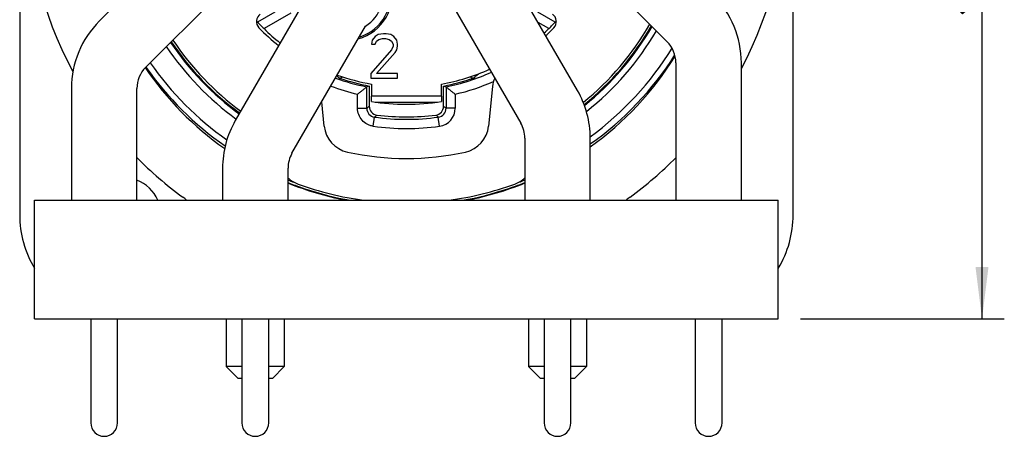
# Model space of a CAD drawing. Units: millimetres. Extents: x 0 to 420, y 0 to 297.
# Drawn here: x 158 to 225, y 175 to 203 of the extents above; entities that cross this region are included whole.
import ezdxf

# ---------------------------------------------------------------- set-up
doc = ezdxf.new("R2010")
doc.units = ezdxf.units.MM
doc.header["$LTSCALE"] = 23.1
doc.layers.get('0').update_dxf_attribs({"linetype": 'CONTINUOUS'})
for name, color, linetype in [('AUSFORMSCHRAEGEN', 7, 'CONTINUOUS'), ('BEZUGSACHSEN', 7, 'CONTINUOUS'), ('FASEN', 7, 'CONTINUOUS'), ('RUNDUNGEN', 7, 'CONTINUOUS'), ('ZEICHNUNGSBEMASSUNGEN', 7, 'CONTINUOUS')]:
    doc.layers.add(name, color=color, linetype=linetype)
doc.styles.get("Standard").update_dxf_attribs({"font": 'txt', "width": 0.7})
doc.dimstyles.new('DIMSTYLE_1', dxfattribs={"dimtxt": 3.5, "dimasz": 3.5, "dimexe": 1.5, "dimexo": 1.5, "dimgap": 0.875, "dimtad": 1, "dimdec": 4, "dimlfac": 0.5, "dimdsep": 46, "dimtxsty": 'STANDARD', "dimblk": '_FILLED', "dimblk1": '_FILLED', "dimblk2": '_FILLED', "dimcen": 0.09, "dimadec": 3, "dimazin": 2, "dimtp": 0.3, "dimtm": 0.3, "dimtfac": 1, "dimtdec": 4, "dimtofl": 0, "dimtmove": 0, "dimatfit": 3, "dimldrblk": '_FILLED', "dimfxl": 1, "dimtolj": 1, "dimarcsym": 0})

# ---------------------------------------------------------------- blocks, each defined once
blk = doc.blocks.new('_FILLED')
at = {"color": 0, "linetype": 'BYBLOCK'}
blk.add_solid([(0, 0), (-1, 0.125), (-1, -0.125)], dxfattribs=at)
blk = doc.blocks.new('*D6')
at = {"layer": 'ZEICHNUNGSBEMASSUNGEN', "color": 6, "linetype": 'CONTINUOUS'}
for p, q in [((204.872, 244.629), (224.572, 244.629)), ((223.072, 244.629), (223.072, 213.629)), ((223.072, 182.629), (223.072, 213.629)), ((210.872, 182.629), (224.572, 182.629))]:
    blk.add_line(p, q, dxfattribs=at)
at = {"layer": 'ZEICHNUNGSBEMASSUNGEN', "color": 6, "linetype": 'CONTINUOUS', "xscale": 3.5, "yscale": 3.5, "zscale": 3.5}
for p, rotation in [((223.072, 244.629), 90), ((223.072, 182.629), 270)]:
    blk.add_blockref('_FILLED', p, dxfattribs=dict(at, rotation=rotation))
at = {"layer": 'ZEICHNUNGSBEMASSUNGEN', "color": 6, "linetype": 'CONTINUOUS', "insert": (218.666, 213.629), "char_height": 3.5, "width": 34.875, "attachment_point": 2, "rotation": 90, "line_spacing_factor": 0.9}
blk.add_mtext('\\Q15.0;31{\\ftxt.shx;\\W1.000000;\\H3.500000; }[1.220]', dxfattribs=at)

msp = doc.modelspace()

# ---------------------------------------------------------------- linework, layer by layer
at = {"color": 7, "linetype": 'CONTINUOUS'}
for p, q in [((182.07162, 201.38225), (182.02162, 201.12693)), ((182.27162, 201.63757), (182.07162, 201.38225)), ((182.47162, 201.76523), (182.27162, 201.63757)), ((182.27162, 201.12693), (182.37162, 201.31842)), ((182.37162, 201.31842), (182.52162, 201.44608)), ((182.82162, 201.82906), (182.47162, 201.76523)), ((182.52162, 201.44608), (182.77162, 201.50991)), ((182.77162, 201.50991), (182.97162, 201.50991)), ((183.02162, 201.82906), (182.82162, 201.82906)), ((182.97162, 201.50991), (183.22162, 201.44608)), ((183.32162, 201.76523), (183.02162, 201.82906)), ((183.22162, 201.44608), (183.37162, 201.31842)), ((183.52162, 201.63757), (183.32162, 201.76523)), ((183.37162, 201.31842), (183.47162, 201.12693)), ((183.72162, 201.38225), (183.52162, 201.63757)), ((183.77162, 201.12693), (183.72162, 201.38225)), ((183.37162, 200.74395), (181.97162, 199.1482)), ((182.02162, 201.12693), (182.27162, 201.12693)), ((183.47162, 200.99927), (183.37162, 200.74395)), ((183.47162, 201.12693), (183.47162, 200.99927)), ((183.62162, 200.55246), (183.72162, 200.74395)), ((183.72162, 200.74395), (183.77162, 200.99927)), ((183.77162, 200.99927), (183.77162, 201.12693)), ((182.37162, 199.1482), (183.62162, 200.55246)), ((181.97162, 199.1482), (181.97162, 198.82906)), ((181.97162, 198.82906), (183.77162, 198.82906)), ((183.77162, 199.1482), (182.37162, 199.1482)), ((183.77162, 198.82906), (183.77162, 199.1482)), ((182.02162, 198.43366), (182.02162, 197.62906)), ((186.72162, 197.62906), (186.72162, 198.43364)), ((186.72162, 197.62906), (182.02162, 197.62906)), ((159.37162, 182.62906), (159.37162, 190.62906)), ((159.37162, 190.62906), (209.37162, 190.62906)), ((209.37162, 182.62906), (209.37162, 190.62906)), ((159.37162, 182.62906), (209.37162, 182.62906))]:
    msp.add_line(p, q, dxfattribs=at)
for centre, radius, start, end in [((180.31162, 204.46906), 3.1, 285.2862212, 194.70728), ((180.31162, 204.46906), 3, 287.2125631, 192.7632821), ((184.37162, 211.82906), 13.6, 225.2674801, 231.3872013), ((184.37162, 211.82906), 13.6, 312.960965, 314.7325199), ((184.37162, 211.82906), 13.6, 279.9503253, 294.2991844), ((184.37162, 211.82906), 13.6, 250.0124641, 260.0496644)]:
    msp.add_arc(centre, radius, start, end, dxfattribs=at)
at = {"color": 9, "linetype": 'CONTINUOUS'}
for centre, radius, start, end in [((184.37271, 211.82569), 21.54617, 248.3142009, 250.102712), ((184.37094, 211.82088), 21.54105, 250.1027708, 250.5024939), ((184.37931, 211.85077), 21.57201, 250.5080376, 258.8537022), ((184.36399, 211.8516), 21.57284, 281.1418489, 289.4826676), ((184.37236, 211.8217), 21.54185, 289.4882079, 289.8962631), ((184.37062, 211.82645), 21.54691, 289.8963207, 291.6847532), ((184.37105, 211.81965), 21.53988, 258.8592613, 259.0532393), ((184.3716, 211.8225), 21.54279, 259.0532493, 259.6899898), ((184.37167, 211.82346), 21.54374, 280.3097282, 280.9461997), ((184.37222, 211.8206), 21.54084, 280.9462097, 281.1363055)]:
    msp.add_arc(centre, radius, start, end, dxfattribs=at)
at = {"layer": 'AUSFORMSCHRAEGEN', "color": 7, "linetype": 'CONTINUOUS'}
for start_param, end_param in [(-2.51946636, -2.12292147), (-4.11671985, -3.75519792), (-3.52629996, -3.33597815), (-2.94720716, -2.75688535)]:
    msp.add_ellipse((184.37162, 211.44865), major_axis=(0, 21.21922), ratio=0.99999957, start_param=start_param, end_param=end_param, dxfattribs=at)
at = {"layer": 'BEZUGSACHSEN', "color": 7, "linetype": 'CONTINUOUS'}
for p, q in [((158.37162, 237.62906), (158.37162, 189.62906)), ((210.37162, 189.62906), (210.37162, 237.62906)), ((173.59634, 212.54505), (163.72614, 202.67484)), ((191.87563, 211.31378), (201.90583, 201.28357)), ((166.83741, 199.56357), (176.70761, 209.43378)), ((195.87418, 198.00457), (191.13059, 206.22071)), ((177.81265, 204.54071), (172.86906, 195.97816)), ((187.32008, 204.02071), (192.06367, 195.80457)), ((176.67957, 193.77816), (181.62316, 202.34071)), ((202.49162, 199.86936), (202.49162, 190.62906)), ((206.89162, 190.62906), (206.89162, 199.86936)), ((161.85162, 198.14936), (161.85162, 190.62906)), ((166.25162, 190.62906), (166.25162, 198.14936)), ((192.33162, 194.80457), (192.33162, 190.62906)), ((196.73162, 190.62906), (196.73162, 194.80457)), ((172.01162, 192.77816), (172.01162, 190.62906)), ((176.41162, 190.62906), (176.41162, 192.77816)), ((172.26162, 182.62906), (172.26162, 179.42906)), ((176.16162, 182.62906), (176.16162, 179.42906)), ((192.58162, 182.62906), (192.58162, 179.42906)), ((196.48162, 182.62906), (196.48162, 179.42906))]:
    msp.add_line(p, q, dxfattribs=at)
for centre, radius, start, end in [((180.31162, 204.46906), 2.5, 301.6423634, 178.3576366), ((200.49162, 199.86936), 6.4, 0, 45), ((168.25162, 198.14936), 6.4, 135, 180), ((200.49162, 199.86936), 2, 0, 45), ((168.25162, 198.14936), 2, 135, 180), ((190.33162, 194.80457), 6.4, 0, 30), ((178.41162, 192.77816), 6.4, 150, 180), ((190.33162, 194.80457), 2, 0, 30), ((178.41162, 192.77816), 2, 150, 180), ((165.37162, 189.62906), 2.5, 23.5991333, 69.3132336), ((165.37162, 189.62906), 7, 180, 210.8983098), ((203.37162, 189.62906), 7, 329.1016902, 360)]:
    msp.add_arc(centre, radius, start, end, dxfattribs=at)
at = {"layer": 'FASEN', "color": 7, "linetype": 'CONTINUOUS'}
for p, q in [((176.60709, 203.21096), (174.79997, 202.16761)), ((193.94327, 202.16761), (193.23433, 202.57692)), ((181.87162, 198.30824), (181.70879, 198.25639)), ((181.70879, 196.80712), (181.70879, 198.25639)), ((186.87162, 198.30824), (187.03445, 198.25639)), ((187.03445, 198.25639), (187.03445, 196.80712)), ((181.09009, 196.80712), (181.09009, 197.75648)), ((187.65315, 197.75655), (187.65315, 196.80712)), ((173.31162, 179.42906), (172.26162, 179.42906)), ((173.06162, 178.62906), (172.26162, 179.42906)), ((176.16162, 179.42906), (175.11162, 179.42906)), ((175.36162, 178.62906), (176.16162, 179.42906)), ((193.63162, 179.42906), (192.58162, 179.42906)), ((193.38162, 178.62906), (192.58162, 179.42906)), ((196.48162, 179.42906), (195.43162, 179.42906)), ((195.68162, 178.62906), (196.48162, 179.42906)), ((173.31162, 178.62906), (173.06179, 178.62906)), ((175.36145, 178.62906), (175.11162, 178.62906)), ((193.63162, 178.62906), (193.38179, 178.62906)), ((195.68145, 178.62906), (195.43162, 178.62906))]:
    msp.add_line(p, q, dxfattribs=at)
at = {"layer": 'FASEN', "color": 9, "linetype": 'CONTINUOUS'}
for p, q in [((181.09009, 196.80712), (181.70879, 196.80712)), ((187.65315, 196.80712), (187.03445, 196.80712)), ((182.14292, 195.5999), (182.22709, 196.21285)), ((186.60032, 195.5999), (186.51615, 196.21285))]:
    msp.add_line(p, q, dxfattribs=at)
at = {"layer": 'FASEN', "color": 7, "linetype": 'CONTINUOUS'}
for centre, radius, start, end in [((184.37162, 211.82906), 19.06296, 308.9193104, 330.0318794), ((184.37162, 211.82906), 19.46283, 308.4558756, 329.7150283), ((184.37162, 211.82906), 19.46282, 213.9605679, 233.9900488), ((184.37162, 211.82906), 19.06296, 213.7225646, 233.8649177), ((184.37162, 211.82906), 20.9662, 306.1327427, 328.4467226), ((184.37162, 211.82906), 21.36622, 305.3637739, 327.6772087), ((184.37162, 211.82906), 21.36622, 214.970975, 235.2482308), ((184.37162, 211.82906), 20.9662, 214.7630001, 234.8666331), ((184.37162, 211.82906), 13.83136, 281.0995448, 294.3950266), ((184.37162, 211.82906), 14.45002, 283.1260978, 293.9410621), ((184.37162, 211.82906), 14.45011, 249.4211049, 256.8739675), ((182.30843, 196.80689), 0.59964, 179.9773509, 262.2032947), ((186.43484, 196.80688), 0.5996, 277.7938132, 0.0236124), ((186.43466, 196.80705), 1.21848, 277.8140727, 0.0033485), ((184.37162, 211.82906), 15.76283, 262.1806456, 277.8193544), ((184.37162, 211.82906), 16.38147, 262.1806455, 277.8193545)]:
    msp.add_arc(centre, radius, start, end, dxfattribs=at)
at = {"layer": 'FASEN', "color": 9, "linetype": 'CONTINUOUS'}
for centre, radius, start, end in [((151.62778, 231.30183), 45.76846, 311.0899571, 311.3609735), ((217.11546, 231.30183), 45.76846, 228.6390264, 228.9100429), ((150.79843, 233.68648), 48.90846, 309.9860934, 310.2441402), ((217.94481, 233.68648), 48.90846, 229.7558621, 230.0139089)]:
    msp.add_arc(centre, radius, start, end, dxfattribs=at)
at = {"layer": 'FASEN', "color": 7, "linetype": 'CONTINUOUS'}
for points, knots in [([(181.70879, 198.25639), (181.65714, 198.21415), (181.55529, 198.12838), (181.40072, 198.00274), (181.24518, 197.87952), (181.14189, 197.79731), (181.09009, 197.75646)], [0, 0, 0, 0, 0.25165834, 0.50213222, 0.75120172, 1, 1, 1, 1]), ([(187.03445, 198.25639), (187.08609, 198.21415), (187.18796, 198.12844), (187.34256, 198.00284), (187.49807, 197.87957), (187.60134, 197.79732), (187.65315, 197.75646)], [0, 0, 0, 0, 0.25162459, 0.50207333, 0.75116904, 1, 1, 1, 1]), ([(182.14291, 195.59984), (182.07084, 195.60956), (181.928, 195.64192), (181.66039, 195.75771), (181.37002, 195.98869), (181.14302, 196.36987), (181.09014, 196.66224), (181.09009, 196.80712)], [0, 0, 0, 0, 0.12534584, 0.2507196, 0.50050497, 0.75025285, 1, 1, 1, 1])]:
    msp.add_open_spline(points, degree=3, knots=knots, dxfattribs=at)
at = {"layer": 'RUNDUNGEN', "color": 9, "linetype": 'CONTINUOUS'}
for p, q in [((175.52774, 203.28062), (174.37075, 202.61263)), ((194.37249, 202.61263), (193.2155, 203.28062)), ((179.76972, 198.91881), (179.68885, 198.99039)), ((179.85911, 198.84061), (179.68885, 198.99036)), ((182.27341, 197.22906), (186.46983, 197.22906))]:
    msp.add_line(p, q, dxfattribs=at)
at = {"layer": 'RUNDUNGEN', "color": 7, "linetype": 'CONTINUOUS'}
for p, q in [((181.87162, 198.30824), (181.87162, 196.9498)), ((186.87162, 196.9498), (186.87162, 198.30824)), ((182.02162, 197.26746), (182.02162, 197.62906)), ((186.72162, 197.62906), (186.72162, 197.26746)), ((163.15162, 182.62906), (163.15162, 175.62906)), ((164.95162, 175.62906), (164.95162, 182.62906)), ((173.31162, 182.62906), (173.31162, 175.62906)), ((175.11162, 175.62906), (175.11162, 182.62906)), ((193.63162, 182.62906), (193.63162, 175.62906)), ((195.43162, 175.62906), (195.43162, 182.62906)), ((203.79162, 182.62906), (203.79162, 175.62906)), ((205.59162, 175.62906), (205.59162, 182.62906))]:
    msp.add_line(p, q, dxfattribs=at)
at = {"layer": 'RUNDUNGEN', "color": 3, "linetype": 'CONTINUOUS'}
for p, q in [((190.16334, 198.27859), (189.89502, 195.61385)), ((178.84822, 195.61385), (178.68355, 197.24916))]:
    msp.add_line(p, q, dxfattribs=at)
at = {"layer": 'RUNDUNGEN', "color": 7, "linetype": 'CONTINUOUS'}
for centre, radius, start, end in [((184.37162, 211.42906), 25.5, 149.465158, 208.4663148), ((184.37162, 211.42906), 25.5, 332.0623423, 30.534842), ((184.37162, 211.82906), 13.6, 222.1554227, 225.2674801), ((184.37162, 211.82906), 13.6, 314.7325199, 317.8459551), ((184.37162, 211.82906), 19, 308.9723349, 330.0867899), ((184.37162, 211.82906), 19, 213.6883127, 233.844095), ((184.37162, 211.82906), 13.83136, 249.841481, 258.9004552), ((184.37162, 211.82906), 13.75, 250.8415121, 259.5243183), ((184.37162, 211.82906), 13.75, 280.4756817, 289.1584879), ((182.4715, 196.94977), 0.59988, 179.9975027, 262.7251762), ((184.37162, 211.82906), 14.75, 260.8324532, 279.1675468), ((186.27174, 196.94977), 0.59988, 277.2748393, 0.0025008), ((184.37162, 211.82906), 15.6, 262.7226788, 277.2773221), ((184.37162, 211.42906), 25.5, 224.6888308, 233.8550185), ((184.37162, 211.42906), 25.5, 306.1449815, 315.3111692), ((184.37162, 211.82906), 21.38485, 248.1419179, 249.2985002), ((184.37162, 211.82906), 21.38485, 290.701452, 291.8580792), ((166.97162, 187.60701), 4, 49.0701407, 53.8550185), ((201.77162, 187.60701), 4, 126.1449815, 130.9298593), ((164.05162, 175.62906), 0.9, 180, 360), ((174.21162, 175.62906), 0.9, 180, 360), ((194.53162, 175.62906), 0.9, 180, 360), ((204.69162, 175.62906), 0.9, 180, 360)]:
    msp.add_arc(centre, radius, start, end, dxfattribs=at)
at = {"layer": 'RUNDUNGEN', "color": 3, "linetype": 'CONTINUOUS'}
for centre, radius, start, end in [((174.88866, 202.64682), 0.6, 124.3040049, 224.0769585), ((193.85458, 202.64682), 0.6, 315.9230415, 55.6959951), ((184.37162, 211.82906), 13.8, 224.0769585, 231.5129191), ((184.37162, 211.82906), 13.8, 312.767101, 315.9230415), ((184.37162, 211.82906), 18.85, 309.1089008, 330.2118346), ((184.37162, 211.82906), 18.85, 213.595628, 233.7966217), ((192.15328, 198.07821), 2, 157.4040301, 174.25), ((180.83816, 195.81423), 2, 185.75, 257.5577772), ((187.90508, 195.81423), 2, 282.4422228, 354.25), ((184.37162, 211.82906), 18.4, 257.5577772, 282.4422228), ((177.77162, 193.58625), 2, 227.1331516, 250.1105635), ((190.97162, 193.58625), 2, 289.8894365, 312.8663322), ((184.37162, 211.82906), 21.4, 250.1105635, 262.3150322), ((184.37162, 211.82906), 21.4, 277.6849678, 289.8894365)]:
    msp.add_arc(centre, radius, start, end, dxfattribs=at)
at = {"layer": 'RUNDUNGEN', "color": 9, "linetype": 'CONTINUOUS'}
msp.add_arc((175.76774, 213.92505), 19.9895, 311.0079532, 312.2503993, dxfattribs=at)
at = {"layer": 'RUNDUNGEN', "color": 7, "linetype": 'CONTINUOUS'}
for points, knots in [([(180.06178, 198.93656), (180.04791, 198.89863), (179.98756, 198.83126), (179.89725, 198.82736), (179.85911, 198.84061)], [0, 0, 0, 0, 0.5000151, 1, 1, 1, 1]), ([(188.88413, 198.84061), (188.84642, 198.82751), (188.75737, 198.83097), (188.6969, 198.89654), (188.68251, 198.93378)], [0, 0, 0, 0, 0.49995504, 1, 1, 1, 1])]:
    msp.add_open_spline(points, degree=3, knots=knots, dxfattribs=at)

# ---------------------------------------------------------------- dimensions: what is measured, and where the dimension line sits
at = {"layer": 'ZEICHNUNGSBEMASSUNGEN', "color": 6, "linetype": 'CONTINUOUS'}
dim = msp.add_linear_dim(base=(223.07162, 182.62906), p1=(203.37162, 244.62906), p2=(209.37162, 182.62906), angle=270, dimstyle='DIMSTYLE_1', dxfattribs=at)
dim.commit()
dim.dimension.update_dxf_attribs({"geometry": '*D6', "text_midpoint": (223.07162, 213.62906), "dimtype": 160})

doc.saveas('drawing.dxf')
